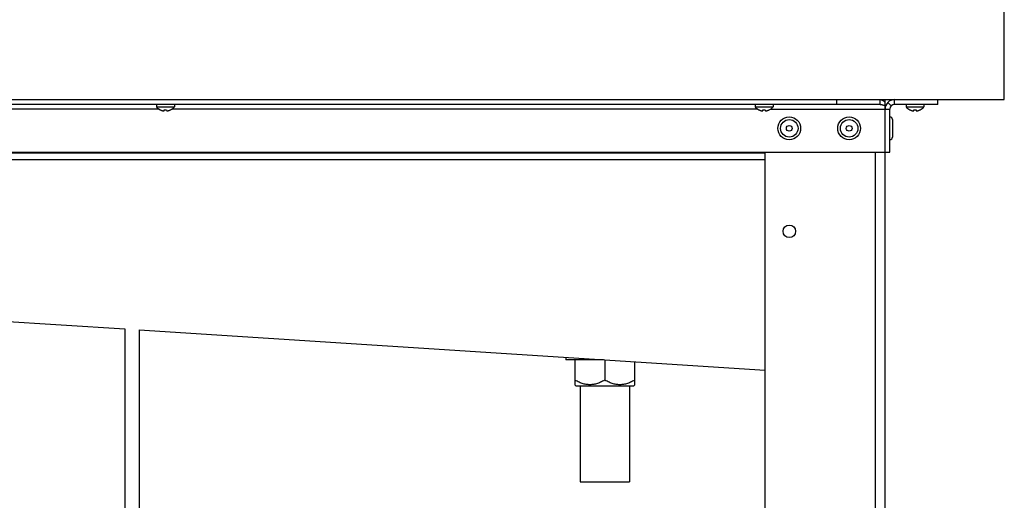
# Model space of a CAD drawing. Units: millimetres. Extents: x -1577 to 3662, y -188 to 4249.
# Drawn here: x 1403 to 1815, y 2210 to 2411 of the extents above; entities that cross this region are included whole.
import ezdxf

# ---------------------------------------------------------------- set-up
doc = ezdxf.new("R2010")
doc.units = ezdxf.units.MM
doc.header["$LTSCALE"] = 19.36
doc.layers.get('0').update_dxf_attribs({"linetype": 'CONTINUOUS'})

msp = doc.modelspace()

# ---------------------------------------------------------------- linework, layer by layer
at = {"color": 7, "linetype": 'Continuous'}
for p, q in [((1814.55, 2377.25), (1814.55, 2424.05)), ((1115.75, 2377.25), (1814.55, 2377.25)), ((1744.68, 2375.25), (1744.68, 2377.25)), ((1762.68, 2375.25), (1762.68, 2377.25)), ((1768.75, 2375.25), (1768.75, 2377.25)), ((1786.75, 2375.25), (1786.75, 2377.25)), ((1762.68, 2375.25), (1166.82, 2375.25)), ((1460.5, 2375.25), (1460.5, 2374.25)), ((1460.5, 2374.25), (1468, 2374.25)), ((1462.09, 2372.99), (1462.15, 2372.96)), ((1462.09, 2372.96), (1462.09, 2372.99)), ((1463.7, 2372.51), (1463.74, 2372.99)), ((1464.75, 2372.99), (1464.79, 2372.51)), ((1466.4, 2372.99), (1466.4, 2372.96)), ((1468, 2375.25), (1468, 2374.25)), ((1710.5, 2375.25), (1710.5, 2374.25)), ((1710.5, 2374.25), (1718, 2374.25)), ((1712.09, 2372.99), (1712.15, 2372.96)), ((1712.09, 2372.96), (1712.09, 2372.99)), ((1713.7, 2372.51), (1713.74, 2372.99)), ((1714.75, 2372.99), (1714.79, 2372.51)), ((1716.4, 2372.99), (1716.4, 2372.96)), ((1718, 2375.25), (1718, 2374.25)), ((1764.75, 2355.25), (1764.75, 2376.08)), ((1767.33, 2374.66), (1765.92, 2376.08)), ((1766.75, 2355.25), (1766.75, 2373.25)), ((1786.75, 2375.25), (1768.75, 2375.25)), ((1773.5, 2375.25), (1773.5, 2374.25)), ((1773.5, 2374.25), (1781, 2374.25)), ((1775.09, 2372.99), (1775.15, 2372.96)), ((1775.09, 2372.96), (1775.09, 2372.99)), ((1776.7, 2372.51), (1776.74, 2372.99)), ((1777.75, 2372.99), (1777.79, 2372.51)), ((1779.4, 2372.99), (1779.4, 2372.96)), ((1781, 2375.25), (1781, 2374.25)), ((1767.85, 2368.9), (1767.85, 2361.6)), ((1162.75, 2355.25), (1766.75, 2355.25)), ((1714.75, 2352.05), (1220.21, 2352.05)), ((1298.62, 2291.05), (1447.25, 2281.48)), ((1447.25, 2281.48), (1447.25, 2084.05)), ((1453.25, 2281.09), (1714.75, 2264.24)), ((1453.25, 2281.09), (1453.25, 2084.05)), ((1631.5, 2269.61), (1631.5, 2268.59)), ((1647.2, 2268.59), (1631.5, 2268.59)), ((1635.25, 2268.59), (1635.25, 2258.16)), ((1647.75, 2268.56), (1647.75, 2260.09)), ((1660.25, 2258.16), (1660.25, 2267.75)), ((1635.25, 2258.16), (1635.81, 2257.59)), ((1659.68, 2257.59), (1635.81, 2257.59)), ((1637.5, 2257.59), (1637.5, 2217.57)), ((1658, 2257.59), (1658, 2217.57)), ((1660.25, 2258.16), (1659.68, 2257.59)), ((1637.5, 2217.57), (1658, 2217.57))]:
    msp.add_line(p, q, dxfattribs=at)
at = {"color": 3, "linetype": 'Continuous'}
for p, q in [((1764.75, 2376.08), (1764.75, 2377.25)), ((1714.75, 1967.25), (1714.75, 2355.25)), ((1764.75, 1967.25), (1764.75, 2355.25))]:
    msp.add_line(p, q, dxfattribs=at)
at = {"color": 9, "linetype": 'Continuous'}
for p, q in [((1461.59, 2373.25), (1216.9, 2373.25)), ((1711.59, 2373.25), (1466.9, 2373.25)), ((1716.9, 2373.25), (1766.75, 2373.25)), ((1714.75, 2354.89), (1220.21, 2354.89)), ((1760.75, 1967.25), (1760.75, 2355.25))]:
    msp.add_line(p, q, dxfattribs=at)
at = {"color": 3, "linetype": 'Continuous'}
msp.add_lwpolyline([(1762.68, 2377.25), (1762.91, 2377.23), (1763.14, 2377.19), (1763.37, 2377.11), (1763.6, 2377.01), (1763.83, 2376.88), (1764.06, 2376.71), (1764.29, 2376.53), (1764.52, 2376.31), (1764.75, 2376.08)], dxfattribs=at)
at = {"color": 7, "linetype": 'Continuous'}
for points in [[(1462.15, 2372.96), (1462.2, 2372.94), (1462.25, 2372.91), (1462.31, 2372.89), (1462.36, 2372.87), (1462.42, 2372.84), (1462.47, 2372.82), (1462.53, 2372.8), (1462.58, 2372.78), (1462.64, 2372.76), (1462.7, 2372.74), (1462.75, 2372.72), (1462.81, 2372.7), (1462.86, 2372.68), (1462.92, 2372.67), (1462.97, 2372.65), (1463.02, 2372.64), (1463.07, 2372.63), (1463.12, 2372.61), (1463.17, 2372.6), (1463.22, 2372.59), (1463.27, 2372.58), (1463.32, 2372.57), (1463.36, 2372.56), (1463.41, 2372.56), (1463.45, 2372.55), (1463.49, 2372.54), (1463.53, 2372.54), (1463.57, 2372.53), (1463.6, 2372.52)], [(1463.6, 2372.52), (1463.64, 2372.52), (1463.67, 2372.52), (1463.7, 2372.51)], [(1463.74, 2372.99), (1463.8, 2372.98), (1463.86, 2372.98), (1463.91, 2372.97), (1463.97, 2372.97), (1464.02, 2372.97), (1464.08, 2372.96), (1464.14, 2372.96), (1464.19, 2372.96), (1464.25, 2372.96)], [(1464.25, 2372.96), (1464.3, 2372.96), (1464.36, 2372.96), (1464.41, 2372.96), (1464.47, 2372.97), (1464.53, 2372.97), (1464.58, 2372.97), (1464.64, 2372.98), (1464.69, 2372.98), (1464.75, 2372.99)], [(1464.79, 2372.51), (1464.82, 2372.52), (1464.86, 2372.52), (1464.89, 2372.52)], [(1464.89, 2372.52), (1464.93, 2372.53), (1464.97, 2372.54), (1465.01, 2372.54), (1465.05, 2372.55), (1465.09, 2372.56), (1465.13, 2372.56), (1465.18, 2372.57), (1465.23, 2372.58), (1465.27, 2372.59), (1465.32, 2372.6), (1465.37, 2372.61), (1465.42, 2372.63), (1465.47, 2372.64), (1465.52, 2372.65), (1465.57, 2372.67), (1465.63, 2372.68), (1465.68, 2372.7), (1465.74, 2372.72), (1465.8, 2372.74), (1465.85, 2372.76), (1465.91, 2372.78), (1465.96, 2372.8), (1466.02, 2372.82), (1466.08, 2372.84), (1466.13, 2372.87), (1466.19, 2372.89), (1466.24, 2372.91), (1466.29, 2372.94)], [(1466.29, 2372.94), (1466.35, 2372.96), (1466.4, 2372.99)], [(1712.15, 2372.96), (1712.2, 2372.94), (1712.25, 2372.91), (1712.31, 2372.89), (1712.36, 2372.87), (1712.42, 2372.84), (1712.47, 2372.82), (1712.53, 2372.8), (1712.58, 2372.78), (1712.64, 2372.76), (1712.7, 2372.74), (1712.75, 2372.72), (1712.81, 2372.7), (1712.86, 2372.68), (1712.92, 2372.67), (1712.97, 2372.65), (1713.02, 2372.64), (1713.07, 2372.63), (1713.12, 2372.61), (1713.17, 2372.6), (1713.22, 2372.59), (1713.27, 2372.58), (1713.32, 2372.57), (1713.36, 2372.56), (1713.41, 2372.56), (1713.45, 2372.55), (1713.49, 2372.54), (1713.53, 2372.54), (1713.57, 2372.53), (1713.6, 2372.52)], [(1713.6, 2372.52), (1713.64, 2372.52), (1713.67, 2372.52), (1713.7, 2372.51)], [(1713.74, 2372.99), (1713.8, 2372.98), (1713.86, 2372.98), (1713.91, 2372.97), (1713.97, 2372.97), (1714.02, 2372.97), (1714.08, 2372.96), (1714.14, 2372.96), (1714.19, 2372.96), (1714.25, 2372.96)], [(1714.25, 2372.96), (1714.3, 2372.96), (1714.36, 2372.96), (1714.41, 2372.96), (1714.47, 2372.97), (1714.53, 2372.97), (1714.58, 2372.97), (1714.64, 2372.98), (1714.69, 2372.98), (1714.75, 2372.99)], [(1714.79, 2372.51), (1714.82, 2372.52), (1714.86, 2372.52), (1714.89, 2372.52)], [(1714.89, 2372.52), (1714.93, 2372.53), (1714.97, 2372.54), (1715.01, 2372.54), (1715.05, 2372.55), (1715.09, 2372.56), (1715.13, 2372.56), (1715.18, 2372.57), (1715.23, 2372.58), (1715.27, 2372.59), (1715.32, 2372.6), (1715.37, 2372.61), (1715.42, 2372.63), (1715.47, 2372.64), (1715.52, 2372.65), (1715.57, 2372.67), (1715.63, 2372.68), (1715.68, 2372.7), (1715.74, 2372.72), (1715.8, 2372.74), (1715.85, 2372.76), (1715.91, 2372.78), (1715.96, 2372.8), (1716.02, 2372.82), (1716.08, 2372.84), (1716.13, 2372.87), (1716.19, 2372.89), (1716.24, 2372.91), (1716.29, 2372.94)], [(1716.29, 2372.94), (1716.35, 2372.96), (1716.4, 2372.99)], [(1762.68, 2375.25), (1762.91, 2375.24), (1763.14, 2375.22), (1763.37, 2375.18), (1763.6, 2375.13), (1763.83, 2375.06), (1764.06, 2374.98), (1764.29, 2374.89), (1764.52, 2374.78), (1764.75, 2374.66)], [(1775.15, 2372.96), (1775.2, 2372.94), (1775.25, 2372.91), (1775.31, 2372.89), (1775.36, 2372.87), (1775.42, 2372.84), (1775.47, 2372.82), (1775.53, 2372.8), (1775.58, 2372.78), (1775.64, 2372.76), (1775.7, 2372.74), (1775.75, 2372.72), (1775.81, 2372.7), (1775.86, 2372.68), (1775.92, 2372.67), (1775.97, 2372.65), (1776.02, 2372.64), (1776.07, 2372.63), (1776.12, 2372.61), (1776.17, 2372.6), (1776.22, 2372.59), (1776.27, 2372.58), (1776.32, 2372.57), (1776.36, 2372.56), (1776.41, 2372.56), (1776.45, 2372.55), (1776.49, 2372.54), (1776.53, 2372.54), (1776.57, 2372.53), (1776.6, 2372.52)], [(1776.6, 2372.52), (1776.64, 2372.52), (1776.67, 2372.52), (1776.7, 2372.51)], [(1776.74, 2372.99), (1776.8, 2372.98), (1776.86, 2372.98), (1776.91, 2372.97), (1776.97, 2372.97), (1777.02, 2372.97), (1777.08, 2372.96), (1777.14, 2372.96), (1777.19, 2372.96), (1777.25, 2372.96)], [(1777.25, 2372.96), (1777.3, 2372.96), (1777.36, 2372.96), (1777.41, 2372.96), (1777.47, 2372.97), (1777.53, 2372.97), (1777.58, 2372.97), (1777.64, 2372.98), (1777.69, 2372.98), (1777.75, 2372.99)], [(1777.79, 2372.51), (1777.82, 2372.52), (1777.86, 2372.52), (1777.89, 2372.52)], [(1777.89, 2372.52), (1777.93, 2372.53), (1777.97, 2372.54), (1778.01, 2372.54), (1778.05, 2372.55), (1778.09, 2372.56), (1778.13, 2372.56), (1778.18, 2372.57), (1778.23, 2372.58), (1778.27, 2372.59), (1778.32, 2372.6), (1778.37, 2372.61), (1778.42, 2372.63), (1778.47, 2372.64), (1778.52, 2372.65), (1778.57, 2372.67), (1778.63, 2372.68), (1778.68, 2372.7), (1778.74, 2372.72), (1778.8, 2372.74), (1778.85, 2372.76), (1778.91, 2372.78), (1778.96, 2372.8), (1779.02, 2372.82), (1779.08, 2372.84), (1779.13, 2372.87), (1779.19, 2372.89), (1779.24, 2372.91), (1779.29, 2372.94)], [(1779.29, 2372.94), (1779.35, 2372.96), (1779.4, 2372.99)], [(1647.75, 2260.09), (1647.28, 2259.83), (1646.82, 2259.59), (1646.38, 2259.37), (1645.94, 2259.17), (1645.52, 2259), (1645.1, 2258.83), (1644.69, 2258.69), (1644.28, 2258.57), (1643.88, 2258.46), (1643.47, 2258.37), (1643.08, 2258.29), (1642.68, 2258.24), (1642.28, 2258.19), (1641.89, 2258.17), (1641.5, 2258.16), (1641.1, 2258.17), (1640.71, 2258.19), (1640.31, 2258.24), (1639.92, 2258.29), (1639.52, 2258.37), (1639.12, 2258.46), (1638.71, 2258.57), (1638.31, 2258.69), (1637.89, 2258.84), (1637.48, 2259), (1637.05, 2259.17), (1636.62, 2259.37), (1636.17, 2259.59), (1635.71, 2259.83), (1635.25, 2260.09)], [(1660.25, 2260.09), (1659.78, 2259.83), (1659.32, 2259.59), (1658.88, 2259.37), (1658.44, 2259.17), (1658.02, 2259), (1657.6, 2258.83), (1657.19, 2258.69), (1656.78, 2258.57), (1656.38, 2258.46), (1655.97, 2258.37), (1655.58, 2258.29), (1655.18, 2258.24), (1654.78, 2258.19), (1654.39, 2258.17), (1654, 2258.16), (1653.6, 2258.17), (1653.21, 2258.19), (1652.81, 2258.24), (1652.42, 2258.29), (1652.02, 2258.37), (1651.62, 2258.46), (1651.21, 2258.57), (1650.81, 2258.69), (1650.39, 2258.84), (1649.98, 2259), (1649.55, 2259.17), (1649.12, 2259.37), (1648.67, 2259.59), (1648.21, 2259.83), (1647.75, 2260.09)]]:
    msp.add_lwpolyline(points, dxfattribs=at)
for centre, radius in [((1724.75, 2365.25), 4.75), ((1749.75, 2365.25), 4.75), ((1724.75, 2365.25), 1.2), ((1749.75, 2365.25), 1.2)]:
    msp.add_circle(centre, radius, dxfattribs=at)
at = {"color": 9, "linetype": 'Continuous'}
for centre in [(1724.75, 2365.25), (1749.75, 2365.25)]:
    msp.add_circle(centre, 3.65, dxfattribs=at)
at = {"color": 3, "linetype": 'Continuous'}
msp.add_circle((1724.75, 2322.25), 2.6, dxfattribs=at)
msp.add_arc((1768.75, 2373.25), 4, 90, 180, dxfattribs=at)
at = {"color": 7, "linetype": 'Continuous'}
for centre, radius, start, end in [((1464.25, 2377.26), 4.81, 218.718, 243.3559), ((1464.25, 2377.26), 4.81, 296.6441, 321.282), ((1714.25, 2377.26), 4.81, 218.718, 243.3559), ((1714.25, 2377.26), 4.81, 296.6441, 321.282), ((1768.75, 2373.25), 2, 90, 180), ((1777.25, 2377.26), 4.81, 218.718, 243.3559), ((1777.25, 2377.26), 4.81, 296.6441, 321.282), ((1766.75, 2368.9), 1.1, 0, 90), ((1766.75, 2361.6), 1.1, 270, 360)]:
    msp.add_arc(centre, radius, start, end, dxfattribs=at)

doc.saveas('drawing.dxf')
